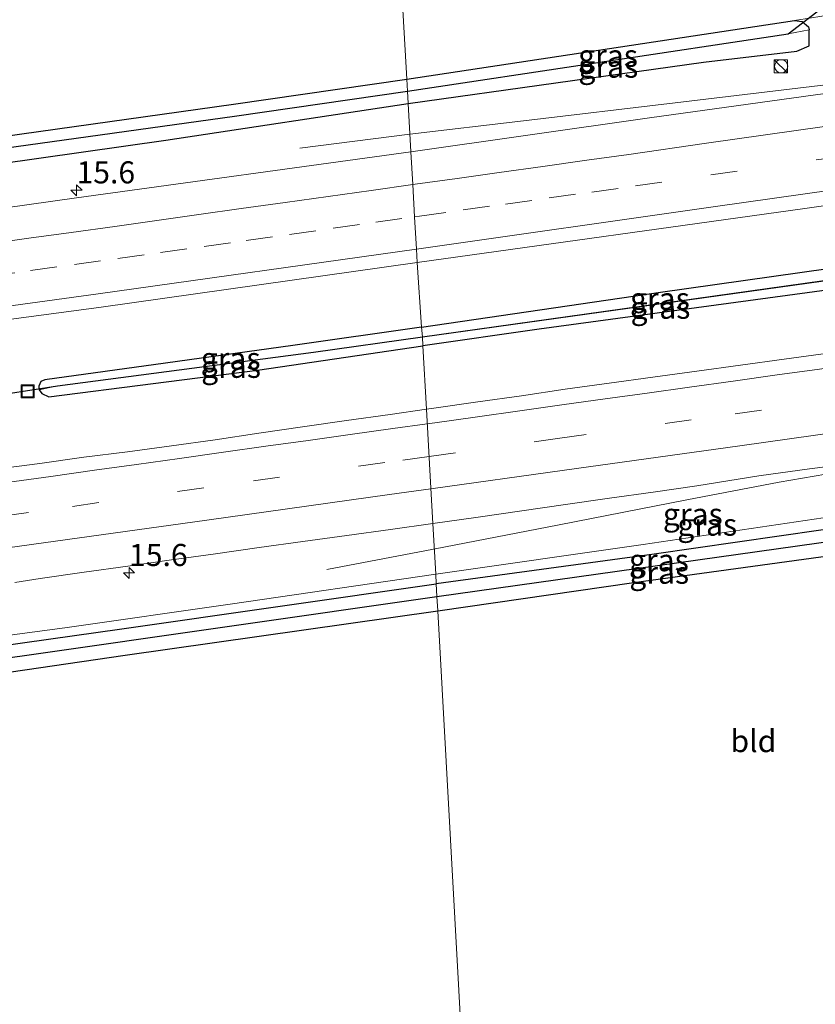
# Model space of a CAD drawing. Units: metres. Extents: x 239996 to 250007, y 525891 to 528102.
# Drawn here: x 242546 to 242636, y 526864 to 526975 of the extents above; entities that cross this region are included whole.
import ezdxf
from ezdxf.enums import TextEntityAlignment as Align

# ---------------------------------------------------------------- set-up
doc = ezdxf.new("R2010")
doc.units = ezdxf.units.M
doc.linetypes.add('VW-3-9_STREEP', pattern=[12, 3, -9])
doc.layers.get('0').update_dxf_attribs({"lineweight": 25})
for name, color, linetype, lineweight in [('B-ME-AM-KILOMETR-S-B1', 7, 'Continuous', 18), ('B-ME-BV-GELEIDECONSTRUCTIE-GELEIDERAIL-L-B1', 213, 'BV-GELEIDERAIL', 18), ('B-ME-GW-KRUINLIJN-L-B1', 93, 'Continuous', 18), ('B-ME-IE-GRASLAND-GV-B6', 93, 'Continuous', 18), ('B-ME-IE-GRONDWERKLIJN-GROND_INGERICHT-GV-B6', 253, 'Continuous', 18), ('B-ME-IE-HULPGEOMETRIE-L-B1', 53, 'Continuous', 18), ('B-ME-IE-INRICHTINGSELEMENT-S-B1', 253, 'Continuous', 18), ('B-ME-VH-VERH_SOORT-BITUMEN-GV-B6', 8, 'IE-TERREINAFSCHEIDING-NATUURLIJK-HOUTWAL', 18), ('B-ME-VW-MARKERING-39STREEP-015-L-B1', 255, 'VW-3-9_STREEP', 18), ('B-ME-VW-MARKERING-STREEP-015-L-B1', 7, 'Continuous', 18)]:
    doc.layers.add(name, color=color, linetype=linetype, lineweight=lineweight)
for name, color, linetype in [('B-ME-GW-INSTEEKWATERGANG-L-B1', 10, 'Continuous'), ('B-ME-GW-WATERGANG-GREPPEL-L-B1', 10, 'Continuous'), ('B-ME-KW-DUIKER-L-B1', 10, 'Continuous')]:
    doc.layers.add(name, color=color, linetype=linetype)
doc.styles.add('NLCS-ISO', font='NLCS-ISO.TTF')
doc.linetypes.add('BV-GELEIDERAIL', pattern='A,10,-3,[108,NLCS.SHX,S=1,R=0,X=0,Y=0],-3', length=16)
doc.linetypes.add('IE-TERREINAFSCHEIDING-NATUURLIJK-HOUTWAL', pattern='A,7,-1.5,[67,NLCS.SHX,S=0.75,R=45,X=0,Y=0],-1.5,7,-1.5,[70,NLCS.SHX,S=0.75,R=0,X=0,Y=0],-1.5', length=20)

# ---------------------------------------------------------------- blocks, each defined once
blk = doc.blocks.new('hecto')
for p, q in [((0, 0.625), (-0.625, 0)), ((0, -0.625), (0, 0.625)), ((-0.625, 0), (0.625, 0)), ((0.625, 0), (0, -0.625))]:
    blk.add_line(p, q)
blk = doc.blocks.new('kast')
blk.add_line((-0.75, -0.75), (0.75, 0.75))
blk.add_lwpolyline([(-0.75, 0.75), (0.75, 0.75), (0.75, -0.75), (-0.75, -0.75)], close=True)
blk = doc.blocks.new('dtb')
blk.add_circle((0, 0), 0.75)
blk = doc.blocks.new('put')
for p, q in [((0.75, 0.75), (-0.75, 0.75)), ((-0.75, 0.75), (-0.75, -0.75)), ((0.75, -0.75), (0.75, 0.75)), ((-0.75, -0.75), (0.75, -0.75))]:
    blk.add_line(p, q)
blk.add_lwpolyline([(-0.625, 0.625), (0.625, 0.625), (0.625, -0.625), (-0.625, -0.625)], close=True)

msp = doc.modelspace()

# ---------------------------------------------------------------- linework, layer by layer
at = {"layer": 'B-ME-BV-GELEIDECONSTRUCTIE-GELEIDERAIL-L-B1'}
for p, q in [((242577.727, 526960.396, 14.546), (242590.155, 526961.959, 14.971)), ((242580.783, 526912.744, 14.76), (242592.831, 526915.042, 15.174))]:
    msp.add_line(p, q, dxfattribs=at)
for points in [[(242590.155, 526961.959, 14.971), (242602.991, 526963.473, 15.22), (242620.161, 526965.51, 15.241), (242640.014, 526967.897, 15.167), (242665.091, 526971.37, 15.093), (242678.306, 526973.382, 15.04), (242695.381, 526976.127, 14.9), (242709.895, 526978.432, 14.814), (242727.454, 526981.381, 14.068)], [(242592.831, 526915.042, 15.174), (242607.04, 526917.782, 15.475), (242621.477, 526920.61, 15.508), (242631.912, 526922.61, 15.52), (242638.507, 526923.75, 15.52), (242643.758, 526924.597, 15.508), (242680.672, 526929.848, 15.458), (242700.021, 526932.006, 14.691)]]:
    msp.add_polyline3d(points, dxfattribs=at)
at = {"layer": 'B-ME-GW-INSTEEKWATERGANG-L-B1'}
msp.add_line((242589.8, 526968.204, 13.68), (242633.665, 526974.85, 13.707), dxfattribs=at)
for points in [[(242633.665, 526974.85, 13.707), (242634.499, 526974.739, 13.699), (242635.219, 526974.121, 13.714), (242635.323, 526973.775, 13.714)], [(242589.957, 526965.449, 14.129), (242623.353, 526970.11, 14.244), (242633.9, 526971.365, 14.236), (242635.302, 526971.962, 14.058), (242635.323, 526973.775, 13.714)], [(242282.467, 526947.104, 15.18), (242284.72, 526946.814, 15.18), (242285.505, 526946.623, 15.18), (242286.124, 526946.025, 15.18), (242289.092, 526939.691, 14.941), (242289.636, 526939.146, 14.941), (242290.562, 526938.852, 14.941), (242291.604, 526938.754, 14.941), (242323.517, 526940.426, 14.941), (242353.129, 526942.353, 14.867), (242385.809, 526944.419, 14.604), (242410.594, 526945.975, 14.349), (242435.318, 526948.637, 14.394), (242458.08, 526950.96, 14.337), (242480.125, 526953.285, 14.226), (242499.916, 526955.851, 14.168), (242523.702, 526959.054, 14.09), (242544.144, 526961.725, 14.024), (242570.221, 526965.353, 13.827), (242589.8, 526968.204, 13.68)], [(242225.399, 526942.253, 15.352), (242258.506, 526942.957, 15.336), (242278.947, 526943.577, 15.213), (242283.219, 526943.748, 15.176), (242283.823, 526943.346, 15.176), (242286.559, 526937.084, 15.628), (242287.312, 526936.172, 15.707), (242288.139, 526935.581, 15.687), (242289.305, 526935.211, 15.687), (242306.844, 526936.279, 15.591), (242330.803, 526937.485, 15.431), (242357.737, 526939.407, 15.349), (242383.465, 526941.35, 15.168), (242412.546, 526943.595, 15.069), (242431.596, 526945.261, 15.02), (242457.032, 526947.7, 14.978), (242481.537, 526950.155, 14.937), (242502.543, 526952.891, 14.732), (242534.05, 526957.276, 14.608), (242562.561, 526961.291, 14.411), (242589.957, 526965.449, 14.129)], [(242591.488, 526940.157, 14.502), (242618.512, 526944.1, 14.556), (242643.876, 526947.674, 14.576)], [(242645.365, 526946.66, 14.576), (242645.421, 526946.424, 14.576), (242645.222, 526945.776, 14.576), (242644.625, 526945.384, 14.576), (242643.985, 526945.235, 14.577), (242604.792, 526939.932, 14.599), (242591.636, 526938.028, 14.689)], [(242591.488, 526940.157, 14.502), (242576.919, 526938.054, 14.509), (242562.524, 526936.076, 14.538), (242548.875, 526934.2, 14.686), (242548.435, 526933.997, 14.686), (242548.205, 526933.485, 14.686), (242548.235, 526933.034, 14.686)], [(242548.235, 526933.034, 14.686), (242548.553, 526932.645, 14.686), (242549.336, 526932.26, 14.744), (242572.911, 526935.275, 14.744), (242591.636, 526938.028, 14.689)], [(242641.35, 526917.864, 13.9), (242617.774, 526914.456, 13.908), (242593.133, 526911.106, 13.995)], [(242593.302, 526908.064, 13.964), (242615.497, 526911.258, 13.961), (242642.389, 526914.951, 13.9)], [(242230.341, 526875.039, 15.23), (242246.593, 526875.489, 15.213), (242261.193, 526876.011, 15.205), (242277.116, 526876.4, 15.201), (242300.278, 526877.462, 15.09), (242322.398, 526878.85, 14.822), (242344.867, 526880.359, 14.778), (242365.201, 526882.235, 14.646), (242387.606, 526884.22, 14.511), (242407.33, 526886.134, 14.432), (242425.788, 526888.337, 14.371), (242445.439, 526890.559, 14.383), (242461.181, 526892.648, 14.35), (242484.175, 526895.706, 14.427), (242504.303, 526898.535, 14.39), (242529.973, 526902.122, 14.254), (242557.591, 526906.008, 14.147), (242593.133, 526911.106, 13.995)], [(242488.981, 526893.381, 14.386), (242504.7, 526895.522, 14.357), (242530.337, 526899.009, 14.221), (242557.952, 526903.043, 14.114), (242593.302, 526908.064, 13.964)]]:
    msp.add_polyline3d(points, dxfattribs=at)
at = {"layer": 'B-ME-GW-KRUINLIJN-L-B1'}
for points in [[(242651.381, 526924.104, 15.06), (242651.543, 526923.008, 14.797), (242651.364, 526922.049, 14.67), (242650.687, 526921.361, 14.642), (242649.389, 526920.807, 14.679), (242647.088, 526920.207, 14.675), (242639.959, 526919.009, 14.617), (242616.549, 526915.547, 14.652), (242593.072, 526912.191, 14.663)], [(242593.072, 526912.191, 14.663), (242569.824, 526908.79, 14.711), (242551.405, 526906.18, 14.699), (242522.908, 526902.363, 14.913), (242498.416, 526898.827, 15.098), (242469.784, 526895.175, 15.345), (242446.801, 526892.103, 15.484), (242423.013, 526889.293, 15.653), (242401.313, 526887.159, 15.686), (242372.82, 526884.312, 15.871), (242343.648, 526881.955, 16.036), (242315.295, 526879.858, 16.056), (242283.574, 526878.132, 16.003), (242254.693, 526876.913, 16.04), (242230.272, 526875.974, 15.908)]]:
    msp.add_polyline3d(points, dxfattribs=at)
at = {"layer": 'B-ME-GW-WATERGANG-GREPPEL-L-B1'}
for p, q in [((242589.877, 526966.846, 13.195), (242632.929, 526973.328, 12.94)), ((242591.565, 526939.054, 14.123), (242642.912, 526946.237, 14.056)), ((242593.212, 526909.674, 13.214), (242640.68, 526916.328, 13.092))]:
    msp.add_line(p, q, dxfattribs=at)
for points in [[(242225.292, 526943.717, 14.695), (242247.439, 526944.291, 14.542), (242281.283, 526945.31, 14.291), (242282.765, 526945.227, 14.291), (242283.757, 526945.035, 14.291), (242284.455, 526944.552, 14.291), (242285.112, 526943.767, 14.291), (242287.448, 526938.987, 14.287), (242287.912, 526938.311, 14.287), (242288.4, 526937.94, 14.287), (242289.45, 526937.703, 14.287), (242291.028, 526937.424, 14.287), (242292.976, 526937.433, 14.287), (242333.66, 526939.7, 14.049), (242356.244, 526941.19, 13.896), (242385.494, 526943.271, 13.864), (242409.016, 526944.82, 13.818), (242424.683, 526946.344, 13.757), (242454.014, 526949.324, 13.576), (242490.29, 526953.28, 13.485), (242506.525, 526955.408, 13.423), (242542.887, 526960.211, 13.378), (242570.337, 526964.002, 13.3), (242589.877, 526966.846, 13.195)], [(242550.326, 526933.494, 14.23), (242579.246, 526937.317, 14.201), (242591.565, 526939.054, 14.123)], [(242230.438, 526873.711, 14.398), (242252.222, 526874.352, 14.382), (242277.738, 526875.112, 14.357), (242307.207, 526876.391, 14.258), (242332.783, 526878.148, 14.193), (242351.982, 526879.526, 14.086), (242373.242, 526881.622, 14.02), (242402.684, 526884.121, 13.921), (242428.462, 526887.153, 13.855), (242457.136, 526890.609, 13.81), (242482.617, 526894.104, 13.761), (242510.823, 526898.089, 13.637), (242546.296, 526902.971, 13.51), (242593.212, 526909.674, 13.214)]]:
    msp.add_polyline3d(points, dxfattribs=at)
at = {"layer": 'B-ME-IE-GRASLAND-GV-B6'}
for points in [[(242800.982, 526989.457, 13.916), (242750.569, 526982.483, 14.084), (242710.884, 526976.89, 14.113), (242659.787, 526969.726, 14.478), (242649.65, 526968.311, 14.482), (242617.249, 526963.81, 14.548), (242590.269, 526959.973, 14.547), (242589.957, 526965.449, 14.129), (242623.353, 526970.11, 14.244), (242633.9, 526971.365, 14.236), (242635.302, 526971.962, 14.058), (242635.323, 526973.775, 13.714), (242635.219, 526974.121, 13.714), (242634.499, 526974.739, 13.699), (242633.665, 526974.85, 13.707), (242635.57, 526975.146, 13.808), (242637.464, 526975.44, 13.908)], [(242645.365, 526946.66, 14.576), (242645.246, 526947.163, 14.576), (242644.679, 526947.615, 14.576), (242643.876, 526947.674, 14.576), (242618.512, 526944.1, 14.556), (242591.488, 526940.157, 14.502), (242590.982, 526947.462, 14.854), (242634.832, 526953.555, 14.773), (242652.1, 526956, 14.722), (242652.564, 526953.447, 14.724), (242662.941, 526954.993, 14.704), (242662.484, 526957.47, 14.692), (242670.958, 526958.67, 14.667), (242702.581, 526963.113, 14.503), (242732.319, 526967.253, 14.417), (242752.642, 526970.112, 14.367), (242784.359, 526974.541, 14.265), (242816.745, 526979.06, 14.203)], [(242632.929, 526973.328, 12.94), (242589.877, 526966.846, 13.195), (242589.8, 526968.204, 13.68), (242633.665, 526974.85, 13.707), (242634.499, 526974.739, 13.699), (242635.219, 526974.121, 13.714), (242635.323, 526973.775, 13.714), (242632.929, 526973.328, 12.94)], [(242632.929, 526973.328, 12.94), (242635.323, 526973.775, 13.714), (242635.302, 526971.962, 14.058), (242633.9, 526971.365, 14.236), (242623.353, 526970.11, 14.244), (242589.957, 526965.449, 14.129), (242589.877, 526966.846, 13.195), (242632.929, 526973.328, 12.94)], [(242225.178, 526945.264, 15.395), (242258.825, 526946.264, 15.353), (242282.467, 526947.104, 15.18), (242284.72, 526946.814, 15.18), (242285.505, 526946.623, 15.18), (242286.124, 526946.025, 15.18), (242289.092, 526939.691, 14.941), (242289.636, 526939.146, 14.941), (242290.562, 526938.852, 14.941), (242291.604, 526938.754, 14.941), (242323.517, 526940.426, 14.941), (242353.129, 526942.353, 14.867), (242385.809, 526944.419, 14.604), (242410.594, 526945.975, 14.349), (242435.318, 526948.637, 14.394), (242458.08, 526950.96, 14.337), (242480.125, 526953.285, 14.226), (242499.916, 526955.851, 14.168), (242523.702, 526959.054, 14.09), (242544.144, 526961.725, 14.024), (242570.221, 526965.353, 13.827), (242589.8, 526968.204, 13.68)], [(242589.8, 526968.204, 13.68), (242589.877, 526966.846, 13.195), (242570.337, 526964.002, 13.3), (242542.887, 526960.211, 13.378)], [(242542.887, 526960.211, 13.378), (242570.337, 526964.002, 13.3), (242589.877, 526966.846, 13.195), (242589.957, 526965.449, 14.129), (242562.561, 526961.291, 14.411), (242534.05, 526957.276, 14.608)], [(242534.05, 526957.276, 14.608), (242562.561, 526961.291, 14.411), (242589.957, 526965.449, 14.129), (242590.269, 526959.973, 14.547), (242552.47, 526954.766, 14.83), (242530.732, 526951.725, 14.921)], [(242645.365, 526946.66, 14.576), (242642.912, 526946.237, 14.056), (242591.565, 526939.054, 14.123), (242591.488, 526940.157, 14.502), (242618.512, 526944.1, 14.556), (242643.876, 526947.674, 14.576), (242644.679, 526947.615, 14.576), (242645.246, 526947.163, 14.576), (242645.365, 526946.66, 14.576)], [(242529.251, 526938.921, 15.225), (242555.247, 526942.407, 15.094), (242590.982, 526947.462, 14.854), (242591.488, 526940.157, 14.502), (242576.919, 526938.054, 14.509), (242562.524, 526936.076, 14.538), (242548.875, 526934.2, 14.686), (242548.435, 526933.997, 14.686), (242548.205, 526933.485, 14.686), (242548.235, 526933.034, 14.686), (242548.553, 526932.645, 14.686), (242549.336, 526932.26, 14.744), (242572.911, 526935.275, 14.744), (242591.636, 526938.028, 14.689), (242592.035, 526930.854, 15.145), (242587.93, 526930.264, 15.153), (242582.979, 526929.571, 15.178), (242578.029, 526928.859, 15.204), (242573.081, 526928.139, 15.224), (242568.135, 526927.412, 15.245), (242563.184, 526926.713, 15.272), (242558.228, 526926.049, 15.266), (242553.267, 526925.418, 15.277), (242548.318, 526924.707, 15.294), (242543.303, 526924.059, 15.302)], [(242591.636, 526938.028, 14.689), (242591.565, 526939.054, 14.123), (242642.912, 526946.237, 14.056), (242645.365, 526946.66, 14.576), (242645.421, 526946.424, 14.576), (242645.222, 526945.776, 14.576), (242644.625, 526945.384, 14.576), (242643.985, 526945.235, 14.577), (242604.792, 526939.932, 14.599), (242591.636, 526938.028, 14.689)], [(242637.448, 526937.196, 15.101), (242632.495, 526936.51, 15.115), (242627.542, 526935.832, 15.131), (242622.587, 526935.157, 15.135), (242617.634, 526934.474, 15.125), (242612.681, 526933.787, 15.14), (242607.726, 526933.124, 15.145), (242602.779, 526932.389, 15.137), (242597.828, 526931.69, 15.14), (242592.879, 526930.975, 15.144), (242592.035, 526930.854, 15.145), (242591.636, 526938.028, 14.689), (242604.792, 526939.932, 14.599), (242643.985, 526945.235, 14.577)], [(242591.488, 526940.157, 14.502), (242591.565, 526939.054, 14.123), (242579.246, 526937.317, 14.201), (242550.326, 526933.494, 14.23), (242548.235, 526933.034, 14.686), (242548.205, 526933.485, 14.686), (242548.435, 526933.997, 14.686), (242548.875, 526934.2, 14.686), (242562.524, 526936.076, 14.538), (242576.919, 526938.054, 14.509), (242591.488, 526940.157, 14.502)], [(242591.636, 526938.028, 14.689), (242572.911, 526935.275, 14.744), (242549.336, 526932.26, 14.744), (242548.553, 526932.645, 14.686), (242548.235, 526933.034, 14.686), (242550.326, 526933.494, 14.23), (242579.246, 526937.317, 14.201), (242591.565, 526939.054, 14.123), (242591.636, 526938.028, 14.689)], [(242639.959, 526919.009, 14.617), (242616.549, 526915.547, 14.652), (242593.072, 526912.191, 14.663), (242592.753, 526917.943, 14.885), (242597.871, 526918.649, 14.856), (242602.82, 526919.365, 14.843), (242607.766, 526920.097, 14.836), (242612.718, 526920.788, 14.828), (242617.672, 526921.469, 14.836), (242622.621, 526922.181, 14.826), (242629.628, 526923.336, 14.849), (242635.346, 526924.124, 14.855), (242637.408, 526924.39, 14.852)], [(242641.35, 526917.864, 13.9), (242617.774, 526914.456, 13.908), (242593.133, 526911.106, 13.995), (242593.072, 526912.191, 14.663), (242616.549, 526915.547, 14.652), (242639.959, 526919.009, 14.617), (242647.088, 526920.207, 14.675), (242649.389, 526920.807, 14.679), (242650.687, 526921.361, 14.642), (242651.364, 526922.049, 14.67), (242651.543, 526923.008, 14.797), (242651.4425, 526923.6882, 14.9602), (242651.667, 526923.726, 14.834), (242651.583, 526924.183, 14.835), (242654.216, 526924.499, 13.158), (242654.486, 526922.628, 13.125), (242653.799, 526921.216, 13.137), (242652.539, 526920.024, 13.613), (242650.079, 526919.184, 13.756), (242641.35, 526917.864, 13.9)], [(242545.471, 526911.26, 15.011), (242548.358, 526911.692, 15.004), (242553.306, 526912.413, 14.998), (242558.257, 526913.109, 14.979), (242563.206, 526913.828, 14.962), (242568.159, 526914.511, 14.948), (242573.11, 526915.215, 14.952), (242578.065, 526915.883, 14.951), (242583.018, 526916.57, 14.931), (242587.97, 526917.258, 14.906), (242592.753, 526917.943, 14.885), (242593.072, 526912.191, 14.663), (242569.824, 526908.79, 14.711), (242551.405, 526906.18, 14.699), (242522.908, 526902.363, 14.913)], [(242641.35, 526917.864, 13.9), (242642.147, 526917.884, 13.9), (242642.799, 526917.678, 13.9), (242643.273, 526917.31, 13.9), (242643.496, 526916.894, 13.9), (242643.488, 526916.665, 13.9), (242640.68, 526916.328, 13.092), (242593.212, 526909.674, 13.214), (242593.133, 526911.106, 13.995), (242617.774, 526914.456, 13.908), (242641.35, 526917.864, 13.9)], [(242643.488, 526916.665, 13.9), (242643.47, 526916.107, 13.9), (242643.042, 526915.399, 13.9), (242642.389, 526914.951, 13.9), (242615.497, 526911.258, 13.961), (242593.302, 526908.064, 13.964), (242593.212, 526909.674, 13.214), (242640.68, 526916.328, 13.092), (242643.488, 526916.665, 13.9)], [(242522.908, 526902.363, 14.913), (242551.405, 526906.18, 14.699), (242569.824, 526908.79, 14.711), (242593.072, 526912.191, 14.663), (242593.133, 526911.106, 13.995), (242557.591, 526906.008, 14.147), (242529.973, 526902.122, 14.254)], [(242529.973, 526902.122, 14.254), (242557.591, 526906.008, 14.147), (242593.133, 526911.106, 13.995), (242593.212, 526909.674, 13.214), (242546.296, 526902.971, 13.51), (242510.823, 526898.089, 13.637)], [(242230.438, 526873.711, 14.398), (242252.222, 526874.352, 14.382), (242277.738, 526875.112, 14.357), (242307.207, 526876.391, 14.258), (242332.783, 526878.148, 14.193), (242351.982, 526879.526, 14.086), (242373.242, 526881.622, 14.02), (242402.684, 526884.121, 13.921), (242428.462, 526887.153, 13.855), (242457.136, 526890.609, 13.81), (242482.617, 526894.104, 13.761), (242510.823, 526898.089, 13.637), (242546.296, 526902.971, 13.51), (242593.212, 526909.674, 13.214), (242593.302, 526908.064, 13.964), (242557.952, 526903.043, 14.114), (242530.337, 526899.009, 14.221), (242504.7, 526895.522, 14.357), (242488.981, 526893.381, 14.386)]]:
    msp.add_polyline3d(points, dxfattribs=at)
at = {"layer": 'B-ME-IE-GRONDWERKLIJN-GROND_INGERICHT-GV-B6'}
for points in [[(242637.464, 526975.44, 13.908), (242635.57, 526975.146, 13.808), (242633.665, 526974.85, 13.707), (242589.8, 526968.204, 13.68), (242586.964, 527017.93, 13.778), (242624.889, 527023.356, 13.709), (242628.067, 527014.135, 13.756), (242631.11, 527003.608, 13.695), (242634.341, 526990.676, 13.674), (242636.756, 526979.722, 13.645), (242637.464, 526975.44, 13.908)], [(242384.116, 526996.036, 14.871), (242586.964, 527017.93, 13.778), (242589.8, 526968.204, 13.68)], [(242589.8, 526968.204, 13.68), (242570.221, 526965.353, 13.827), (242544.144, 526961.725, 14.024)], [(242596.184, 526856.223, 13.839), (242593.302, 526908.064, 13.964), (242615.497, 526911.258, 13.961), (242642.389, 526914.951, 13.9), (242651.211, 526916.013, 13.695), (242650.675, 526914.395, 13.682), (242654.646, 526897.095, 13.678), (242660.943, 526865.625, 13.674), (242596.184, 526856.223, 13.839)], [(242493.838, 526843.238, 14.057), (242488.981, 526893.381, 14.386), (242504.7, 526895.522, 14.357), (242530.337, 526899.009, 14.221), (242557.952, 526903.043, 14.114), (242593.302, 526908.064, 13.964), (242596.184, 526856.223, 13.839), (242493.838, 526843.238, 14.057)]]:
    msp.add_polyline3d(points, dxfattribs=at)
at = {"layer": 'B-ME-IE-HULPGEOMETRIE-L-B1'}
for p, q in [((242632.929, 526973.328, 12.94), (242635.323, 526973.775, 13.714)), ((242550.326, 526933.494, 14.23), (242548.235, 526933.034, 14.686))]:
    msp.add_line(p, q, dxfattribs=at)
msp.add_polyline3d([(242586.964, 527017.93, 13.778), (242589.8, 526968.204, 13.68), (242589.877, 526966.846, 13.195), (242589.957, 526965.449, 14.129), (242590.269, 526959.973, 14.547), (242590.4806, 526956.2718, 14.7476), (242590.6879, 526952.6309, 14.8364), (242590.897, 526948.958, 14.864), (242590.982, 526947.462, 14.854), (242591.488, 526940.157, 14.502), (242591.565, 526939.054, 14.123), (242591.636, 526938.028, 14.689), (242592.035, 526930.854, 15.145), (242592.53, 526921.944, 15.017), (242592.753, 526917.943, 14.885), (242593.072, 526912.191, 14.663), (242593.133, 526911.106, 13.995), (242593.212, 526909.674, 13.214), (242593.302, 526908.064, 13.964), (242596.184, 526856.223, 13.839)], dxfattribs=at)
at = {"layer": 'B-ME-KW-DUIKER-L-B1'}
for p, q in [((242632.929, 526973.328, 12.94), (242642.5, 526980.708, 12.042)), ((242544.507, 526932.605, 14.23), (242550.326, 526933.494, 14.23))]:
    msp.add_line(p, q, dxfattribs=at)
at = {"layer": 'B-ME-VH-VERH_SOORT-BITUMEN-GV-B6'}
for points in [[(242816.745, 526979.06, 14.203), (242784.359, 526974.541, 14.265), (242752.642, 526970.112, 14.367), (242732.319, 526967.253, 14.417), (242702.581, 526963.113, 14.503), (242670.958, 526958.67, 14.667), (242662.484, 526957.47, 14.692), (242652.1, 526956, 14.722), (242634.832, 526953.555, 14.773), (242590.982, 526947.462, 14.854), (242590.897, 526948.958, 14.864), (242590.6879, 526952.6309, 14.8364), (242590.4806, 526956.2718, 14.7476), (242590.269, 526959.973, 14.547), (242617.249, 526963.81, 14.548), (242649.65, 526968.311, 14.482), (242659.787, 526969.726, 14.478), (242710.884, 526976.89, 14.113), (242750.569, 526982.483, 14.084), (242800.982, 526989.457, 13.916)], [(242530.732, 526951.725, 14.921), (242552.47, 526954.766, 14.83), (242590.269, 526959.973, 14.547), (242590.4806, 526956.2718, 14.7476), (242590.6879, 526952.6309, 14.8364), (242590.897, 526948.958, 14.864), (242590.982, 526947.462, 14.854), (242555.247, 526942.407, 15.094), (242529.251, 526938.921, 15.225)], [(242637.408, 526924.39, 14.852), (242635.346, 526924.124, 14.855), (242629.628, 526923.336, 14.849), (242622.621, 526922.181, 14.826), (242617.672, 526921.469, 14.836), (242612.718, 526920.788, 14.828), (242607.766, 526920.097, 14.836), (242602.82, 526919.365, 14.843), (242597.871, 526918.649, 14.856), (242592.753, 526917.943, 14.885), (242592.53, 526921.944, 15.017), (242592.035, 526930.854, 15.145), (242592.879, 526930.975, 15.144), (242597.828, 526931.69, 15.14), (242602.779, 526932.389, 15.137), (242607.726, 526933.124, 15.145), (242612.681, 526933.787, 15.14), (242617.634, 526934.474, 15.125), (242622.587, 526935.157, 15.135), (242627.542, 526935.832, 15.131), (242632.495, 526936.51, 15.115), (242637.448, 526937.196, 15.101)], [(242543.303, 526924.059, 15.302), (242548.318, 526924.707, 15.294), (242553.267, 526925.418, 15.277), (242558.228, 526926.049, 15.266), (242563.184, 526926.713, 15.272), (242568.135, 526927.412, 15.245), (242573.081, 526928.139, 15.224), (242578.029, 526928.859, 15.204), (242582.979, 526929.571, 15.178), (242587.93, 526930.264, 15.153), (242592.035, 526930.854, 15.145), (242592.53, 526921.944, 15.017), (242592.753, 526917.943, 14.885), (242587.97, 526917.258, 14.906), (242583.018, 526916.57, 14.931), (242578.065, 526915.883, 14.951), (242573.11, 526915.215, 14.952), (242568.159, 526914.511, 14.948), (242563.206, 526913.828, 14.962), (242558.257, 526913.109, 14.979), (242553.306, 526912.413, 14.998), (242548.358, 526911.692, 15.004), (242545.471, 526911.26, 15.011)]]:
    msp.add_polyline3d(points, dxfattribs=at)
at = {"layer": 'B-ME-VW-MARKERING-39STREEP-015-L-B1'}
for points in [[(242590.6879, 526952.6309, 14.8364), (242591.2421, 526952.7082, 14.8335), (242596.1942, 526953.3988, 14.809), (242600.9713, 526954.0648, 14.7856), (242605.9236, 526954.754, 14.7648), (242610.7339, 526955.4266, 14.7521), (242615.6854, 526956.1216, 14.7374), (242624.2047, 526957.3713, 14.7305), (242660.7859, 526962.5553, 14.5709), (242673.6497, 526964.3765, 14.5197), (242684.1765, 526965.7447, 14.4598), (242688.9304, 526966.4083, 14.4454), (242693.6843, 526967.0719, 14.4278), (242698.4382, 526967.7355, 14.4031), (242703.1923, 526968.3991, 14.3791), (242707.9465, 526969.0627, 14.3574)], [(242542.4923, 526945.8976, 15.0358), (242547.2594, 526946.5463, 15.0121), (242552.2136, 526947.2216, 14.994), (242557.1478, 526947.9126, 14.9716), (242561.9487, 526948.5866, 14.9486), (242566.9001, 526949.282, 14.9306), (242571.6534, 526949.9496, 14.9119), (242576.5345, 526950.6354, 14.9015), (242581.4848, 526951.3387, 14.8821), (242586.2901, 526952.0176, 14.8599), (242590.6879, 526952.6309, 14.8364)], [(242592.331, 526925.5261, 15.0849), (242607.1229, 526927.5869, 15.07), (242626.933, 526930.3415, 15.03), (242646.7371, 526933.137, 14.98), (242651.7857, 526933.8406, 14.9698)], [(242592.331, 526925.5261, 15.0849), (242587.3134, 526924.8271, 15.09), (242566.8504, 526921.9532, 15.186), (242547.0209, 526919.1742, 15.24), (242527.1858, 526916.4481, 15.31)]]:
    msp.add_polyline3d(points, dxfattribs=at)
at = {"layer": 'B-ME-VW-MARKERING-STREEP-015-L-B1'}
for points in [[(242590.897, 526948.958, 14.864), (242624.7257, 526953.7947, 14.8168), (242661.2947, 526958.9661, 14.6634), (242674.2241, 526960.7967, 14.5991), (242702.466, 526964.612, 14.503), (242732.407, 526968.78, 14.421), (242752.416, 526971.581, 14.367), (242784.122, 526976.015, 14.265), (242816.525, 526980.505, 14.211), (242853.235, 526985.644, 14.125), (242887.612, 526990.477, 14.08), (242940.61, 526997.875, 14.076)], [(242727.7739, 526975.53, 14.1993), (242723.0165, 526974.8922, 14.2099), (242718.2109, 526974.2233, 14.2212), (242713.4577, 526973.5543, 14.2376), (242708.5081, 526972.8464, 14.2559), (242703.7524, 526972.173, 14.276), (242698.999, 526971.5058, 14.2974), (242694.0479, 526970.8109, 14.3162), (242689.2943, 526970.1437, 14.3382), (242684.3428, 526969.4487, 14.3604), (242673.0767, 526967.9477, 14.4188), (242660.2555, 526966.1409, 14.4725), (242623.6809, 526960.9681, 14.6371), (242614.9017, 526959.6887, 14.6427), (242610.1489, 526959.0172, 14.657), (242605.2031, 526958.3231, 14.6786), (242600.2543, 526957.6319, 14.6956), (242595.4994, 526956.9756, 14.7204), (242590.7447, 526956.3093, 14.7462), (242590.4806, 526956.2718, 14.7476)], [(242590.4806, 526956.2718, 14.7476), (242585.7943, 526955.6066, 14.7709), (242580.8999, 526954.9109, 14.7932), (242576.0375, 526954.2311, 14.8076), (242571.0832, 526953.5567, 14.8185), (242566.3021, 526952.8805, 14.8388), (242561.5402, 526952.2019, 14.8573), (242556.7868, 526951.5346, 14.879), (242551.8347, 526950.8458, 14.9031), (242547.0796, 526950.1912, 14.9241), (242542.3242, 526949.5369, 14.9457)], [(242480.3632, 526934.2407, 15.3811), (242483.4495, 526934.628, 15.472), (242504.629, 526937.139, 15.324), (242529.048, 526940.365, 15.238), (242554.904, 526943.918, 15.106), (242590.897, 526948.958, 14.864)], [(242651.1071, 526937.4454, 15.0859), (242646.028, 526936.735, 15.099), (242641.238, 526936.066, 15.108), (242636.484, 526935.402, 15.119), (242631.678, 526934.733, 15.134), (242626.725, 526934.045, 15.142), (242621.773, 526933.356, 15.146), (242616.995, 526932.689, 15.153), (242612.241, 526932.024, 15.161), (242607.326, 526931.337, 15.163), (242602.572, 526930.673, 15.159), (242597.818, 526930.009, 15.155), (242592.984, 526929.337, 15.164), (242592.126, 526929.218, 15.165)], [(242592.5351, 526921.853, 15.0099), (242607.6574, 526923.9535, 14.9775), (242627.4646, 526926.7282, 14.95), (242647.2703, 526929.5128, 14.9), (242652.5456, 526930.2535, 14.8867)], [(242592.126, 526929.218, 15.165), (242588.229, 526928.677, 15.172), (242583.388, 526928.005, 15.185), (242578.635, 526927.337, 15.207), (242573.881, 526926.668, 15.232), (242569.067, 526925.991, 15.261), (242564.115, 526925.294, 15.276), (242559.246, 526924.61, 15.282), (242554.491, 526923.95, 15.29), (242549.539, 526923.262, 15.304), (242544.587, 526922.574, 15.319)], [(242527.5168, 526912.7877, 15.24), (242547.3489, 526915.5466, 15.15), (242567.1802, 526918.3099, 15.0999), (242587.8469, 526921.2018, 15.02), (242592.5351, 526921.853, 15.0099)]]:
    msp.add_polyline3d(points, dxfattribs=at)

# ---------------------------------------------------------------- block references
at = {"layer": 'B-ME-AM-KILOMETR-S-B1', "rotation": 90}
for p in [(242552.459, 526955.623, 14.629), (242558.398, 526912.338, 15.085)]:
    msp.add_blockref('hecto', p, dxfattribs=at)
at = {"layer": 'B-ME-IE-INRICHTINGSELEMENT-S-B1', "rotation": 90}
for name, p in [('kast', (242632.093, 526969.651, 14.2693)), ('dtb', (242632.1425, 526969.651, 14.2693)), ('put', (242546.93, 526932.885, 14.596))]:
    msp.add_blockref(name, p, dxfattribs=at)

# ---------------------------------------------------------------- texts
at = {"layer": 'B-ME-AM-KILOMETR-S-B1', "ltscale": 0.2, "style": 'NLCS-ISO'}
for p in [(242552.459, 526955.623, 14.629), (242558.398, 526912.338, 15.085)]:
    msp.add_text('15.6', height=2.5, dxfattribs=at).set_placement(p, align=Align.BOTTOM_LEFT)
at = {"layer": 'B-ME-IE-GRASLAND-GV-B6', "ltscale": 0.2, "style": 'NLCS-ISO'}
for p in [(242612.5615, 526970.848), (242612.6, 526969.612), (242618.4265, 526943.364), (242618.493, 526942.344), (242569.885, 526936.5955), (242569.9355, 526935.657), (242622.148, 526918.9825), (242623.779, 526917.8025), (242618.3145, 526913.779), (242618.35, 526912.3645)]:
    msp.add_text('gras', height=2.5, dxfattribs=at).set_placement(p, align=Align.MIDDLE_CENTER)
at = {"layer": 'B-ME-IE-GRONDWERKLIJN-GROND_INGERICHT-GV-B6', "ltscale": 0.2, "style": 'NLCS-ISO'}
msp.add_text('bld', height=2.5, dxfattribs=at).set_placement((242629.0034, 526893.3163), align=Align.MIDDLE_CENTER)

doc.saveas('drawing.dxf')
